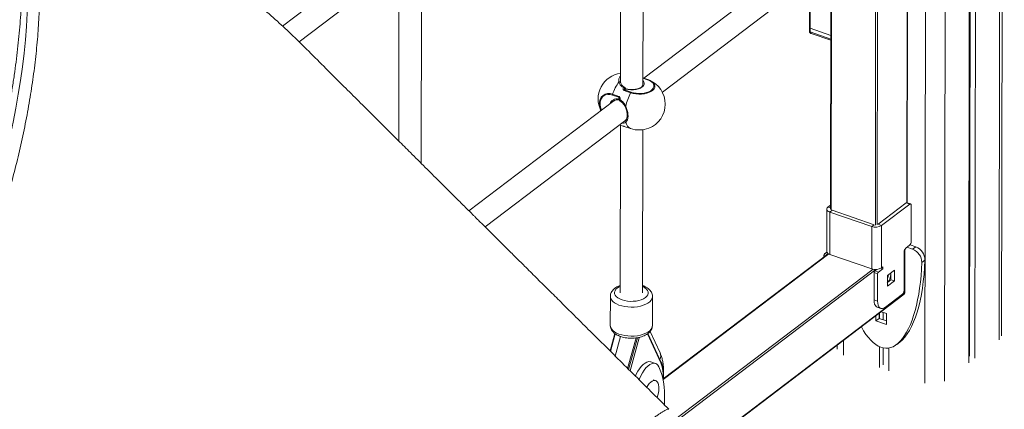
# Model space of a CAD drawing. Units: millimetres. Extents: x -10810 to 26935, y -3216 to 9309.
# Drawn here: x 25694 to 26396, y 1161 to 1438 of the extents above; entities that cross this region are included whole.
import ezdxf

# ---------------------------------------------------------------- set-up
doc = ezdxf.new("R2010")
doc.units = ezdxf.units.MM

msp = doc.modelspace()

# ---------------------------------------------------------------- linework, layer by layer
at = {"color": 8, "linetype": 'Continuous', "lineweight": 15}
for p, q in [((26394.47, 2578.32), (26392.5, 1210.47)), ((26341.61, 2547.71), (26339.64, 1179.55)), ((26355.48, 2548.79), (26353.51, 1180.92)), ((26326.8, 1307.98), (26328.39, 2407.38)), ((26304.25, 1292.04), (26305.84, 2392.53)), ((26307.23, 2392.59), (26305.64, 1292.18)), ((26272.91, 1454.71), (26272.69, 1302.84)), ((26257.8, 1451.93), (26257.77, 1432.08)), ((26272.42, 1424.48), (26257.77, 1429.5)), ((26141.86, 1395.49), (26138.62, 1396.59)), ((26122.72, 1394.52), (26122.72, 1394.38)), ((26272.25, 1304.22), (26270.48, 1304.82)), ((26271.03, 1271.49), (26153.12, 1182.13)), ((26267.65, 1270.43), (26268.66, 1270.08)), ((26270, 1271.1), (26268.21, 1271.71)), ((26304.68, 1260.49), (26160.08, 1150.92)), ((26160.12, 1152.72), (26302.59, 1260.69)), ((26169.46, 1125.35), (26325.15, 1243.33)), ((26141.85, 1214.62), (26151.4, 1194.1)), ((26122.7, 1212.73), (26118.88, 1198.83)), ((26134.64, 1211.88), (26128.45, 1189.35)), ((26129.56, 1188.25), (26136.06, 1211.91)), ((26281.51, 1209.92), (26281.5, 1199.45))]:
    msp.add_line(p, q, dxfattribs=at)
at = {"color": 7, "linetype": 'Continuous', "lineweight": 15}
for p, q in [((26394.19, 1213.29), (26396.16, 2579.62)), ((26372.75, 2561.87), (26370.78, 1194.01)), ((26373.35, 2562.32), (26371.39, 1198.7)), ((26377.2, 2565.24), (26375.23, 1197.38)), ((26326.97, 1307.93), (26328.56, 2407.5)), ((26122.91, 1595.62), (26122.62, 1393.77)), ((26138.61, 1392.03), (26138.9, 1592.34)), ((25960.14, 1493.04), (25881.79, 1433.66)), ((25893.55, 1422.5), (25968.65, 1479.41)), ((25964.74, 1475.76), (25964.56, 1351.94)), ((25980.54, 1336.07), (25980.74, 1472.48)), ((26221.56, 1458.95), (26139.24, 1396.58)), ((26272.46, 1454.42), (26272.25, 1303.26)), ((26152.48, 1386.54), (26231.22, 1446.2)), ((26257.36, 1451.96), (26257.33, 1432.5)), ((26257.33, 1432.5), (26257.32, 1429.92)), ((26257.77, 1432.08), (26272.43, 1427.06)), ((26257.77, 1429.5), (26257.77, 1432.08)), ((26258.58, 1428.33), (26272.42, 1423.59)), ((26142.18, 1395.57), (26138.62, 1396.79)), ((26142.18, 1395.57), (26142.2, 1395.57)), ((26142.2, 1395.57), (26142.85, 1395.32)), ((26121.43, 1382.98), (26116.86, 1384.55)), ((26116.97, 1385.15), (26121.54, 1383.58)), ((26121.42, 1381.64), (26121.43, 1382.98)), ((26129.83, 1386.2), (26125.26, 1387.76)), ((26126.46, 1388.84), (26125.6, 1388.19)), ((26125.6, 1388.19), (26130.17, 1386.62)), ((26117.97, 1380.46), (26014.67, 1302.18)), ((26121.76, 1381.09), (26121.75, 1381.09)), ((26121.86, 1381.41), (26121.86, 1381.2)), ((26121.86, 1381.25), (26121.86, 1381.2)), ((26121.87, 1381.25), (26121.87, 1381.41)), ((26125.98, 1376.19), (26125.99, 1376.18)), ((26026.14, 1290.79), (26126.48, 1366.83)), ((26121.95, 1363.4), (26124.62, 1362.48)), ((26122.57, 1363.18), (26122.4, 1243.88)), ((26125.23, 1362.28), (26129.79, 1360.72)), ((26125.23, 1362.28), (26125.24, 1362.28)), ((26125.24, 1362.28), (26129.81, 1360.71)), ((26129.81, 1360.71), (26129.79, 1360.72)), ((26138.4, 1243.86), (26138.57, 1359.91)), ((26272.25, 1306.16), (26270.48, 1304.82)), ((26326.25, 1307.79), (26306.2, 1292.6)), ((26328.74, 1306.94), (26308.69, 1291.75)), ((26326.25, 1307.79), (26328.74, 1306.94)), ((26329.38, 1307.11), (26326.89, 1307.96)), ((26329.81, 1280.24), (26329.85, 1306.06)), ((26269.63, 1303.41), (26269.59, 1273.28)), ((26271.85, 1301.29), (26271.81, 1271.16)), ((26273.52, 1302.56), (26271.85, 1301.29)), ((26301.75, 1291.06), (26271.85, 1301.29)), ((26303.42, 1292.32), (26273.52, 1302.56)), ((26303.42, 1292.32), (26301.75, 1291.06)), ((26306.2, 1292.6), (26308.69, 1291.75)), ((26308.69, 1291.75), (26308.64, 1261.62)), ((26301.75, 1291.06), (26301.71, 1260.93)), ((26325.91, 1275.56), (26328.69, 1277.67)), ((26333.01, 1276.56), (26328.98, 1277.94)), ((26270.73, 1271.66), (26153.15, 1182.56)), ((26267.65, 1270.43), (26267.65, 1269.32)), ((26269.67, 1272.82), (26268.21, 1271.71)), ((26271.81, 1271.16), (26301.71, 1260.93)), ((26324.75, 1245.45), (26324.79, 1272.99)), ((26325.21, 1274.65), (26325.16, 1243.5)), ((26330.78, 1274.87), (26326.8, 1276.23)), ((26330.78, 1274.87), (26333.01, 1276.56)), ((26337.41, 1265.46), (26339.64, 1267.15)), ((26303.36, 1258.21), (26303.34, 1238.84)), ((26305.86, 1257.35), (26303.36, 1258.21)), ((26305.29, 1260.52), (26303.92, 1259.49)), ((26303.92, 1259.49), (26306.41, 1258.64)), ((26305.86, 1257.35), (26305.83, 1237.98)), ((26309.48, 1260.96), (26306.41, 1258.64)), ((26308.27, 1261.37), (26309.48, 1260.96)), ((26308.64, 1261.62), (26309.48, 1262.25)), ((26309.48, 1262.25), (26309.48, 1260.96)), ((26312.81, 1256.23), (26312.8, 1248.48)), ((26317.82, 1260.03), (26312.81, 1256.23)), ((26315.32, 1253.13), (26315.33, 1258.14)), ((26317.81, 1252.28), (26317.82, 1260.03)), ((26312.8, 1248.48), (26317.81, 1252.28)), ((26312.81, 1251.24), (26315.32, 1253.13)), ((26315.32, 1253.13), (26317.81, 1252.28)), ((26169.63, 1125.14), (26324.89, 1242.79)), ((26311.39, 1233.6), (26323.64, 1242.88)), ((26115.4, 1241.31), (26115.37, 1220.65)), ((26145.37, 1220.61), (26145.4, 1241.27)), ((26303.34, 1238.84), (26305.83, 1237.98)), ((26305.67, 1233.6), (26308.16, 1232.74)), ((26306.89, 1229.15), (26306.88, 1225.64)), ((26307.3, 1229.46), (26307.3, 1225.5)), ((26312.14, 1229.14), (26308.52, 1230.38)), ((26309.88, 1229.92), (26309.87, 1224.62)), ((26312.13, 1221.39), (26312.14, 1229.14)), ((26304.66, 1227.46), (26304.65, 1223.95)), ((26304.65, 1223.95), (26306.88, 1225.64)), ((26304.65, 1223.95), (26312.13, 1221.39)), ((26306.88, 1225.64), (26312.13, 1223.84)), ((26118.57, 1214.88), (26115.17, 1202.5)), ((26118.92, 1214.62), (26115.5, 1202.18)), ((26151.48, 1194.8), (26142.15, 1214.86)), ((26150.84, 1201.09), (26143.73, 1216.38)), ((26133.7, 1211.75), (26127.74, 1190.05)), ((26319.47, 1207.1), (26321.7, 1208.79)), ((26277.07, 1206.55), (26277.07, 1203.68)), ((26307.27, 1205.46), (26307.25, 1190.63)), ((26309.84, 1204.62), (26309.82, 1192.59)), ((26313.88, 1204.54), (26313.86, 1196.11)), ((26313.91, 1204.55), (26313.89, 1188.36)), ((26147.63, 1193.54), (26144.31, 1194.68)), ((26147.66, 1181.35), (26146, 1181.92)), ((26153.88, 1164.16), (26153.89, 1171.5))]:
    msp.add_line(p, q, dxfattribs=at)
at = {"color": 7, "linetype": 'Continuous', "lineweight": 15, "flags": 128}
for points in [[(25700.48, 1470.23), (25700.48, 1461.25), (25700.29, 1452.13), (25699.9, 1442.87), (25699.31, 1433.49), (25698.54, 1424), (25697.56, 1414.41), (25696.4, 1404.73), (25695.05, 1394.96), (25693.5, 1385.13), (25691.77, 1375.24), (25689.85, 1365.3), (25687.75, 1355.33), (25685.47, 1345.33), (25683.01, 1335.32), (25680.37, 1325.31), (25677.56, 1315.31), (25674.58, 1305.33)], [(26121.55, 1393.94), (26121.78, 1393.98), (26122, 1393.99), (26122.21, 1393.96), (26122.39, 1393.89), (26122.55, 1393.8), (26122.66, 1393.67), (26122.72, 1393.53), (26122.74, 1393.38)], [(26130.17, 1386.62), (26131.87, 1386.15), (26133.71, 1385.84), (26135.63, 1385.72), (26137.57, 1385.77), (26139.45, 1386), (26141.21, 1386.41), (26142.8, 1386.97), (26144.16, 1387.67), (26145.24, 1388.49), (26146, 1389.4), (26146.43, 1390.36), (26146.5, 1391.34), (26146.21, 1392.32), (26145.58, 1393.25), (26144.62, 1394.11), (26143.36, 1394.86), (26141.86, 1395.49)], [(26329.85, 1306.06), (26329.83, 1306.38), (26329.76, 1306.66), (26329.66, 1306.88), (26329.52, 1307.03), (26329.36, 1307.12), (26329.16, 1307.13), (26328.95, 1307.07), (26328.74, 1306.94)], [(26271.85, 1301.29), (26271.09, 1301.61), (26270.47, 1302), (26270.01, 1302.44), (26269.73, 1302.91), (26269.63, 1303.41), (26269.73, 1303.91), (26270.02, 1304.38), (26270.48, 1304.82)], [(26315.22, 1258.06), (26315.22, 1258.02), (26315.32, 1257.01)], [(26303.34, 1238.84), (26303.44, 1237.24), (26303.76, 1235.86), (26304.27, 1234.77), (26304.96, 1233.99), (26305.67, 1233.6)], [(26305.83, 1237.98), (26305.93, 1236.39), (26306.25, 1235.01), (26306.76, 1233.91), (26307.45, 1233.13), (26308.29, 1232.7), (26309.25, 1232.64), (26310.3, 1232.94), (26311.39, 1233.6)], [(26144.31, 1194.68), (26143.96, 1194.78), (26142.76, 1194.85), (26141.48, 1194.54), (26140.14, 1193.87), (26138.79, 1192.84), (26137.46, 1191.49), (26136.17, 1189.85), (26134.97, 1187.97), (26133.89, 1185.89), (26133.3, 1184.53)], [(26150.04, 1191.23), (26149.29, 1192.38), (26148.36, 1193.19), (26147.28, 1193.64), (26146.08, 1193.71), (26144.8, 1193.4), (26143.47, 1192.73), (26142.11, 1191.71), (26140.78, 1190.36), (26139.49, 1188.72), (26138.3, 1186.83), (26137.22, 1184.75), (26136.28, 1182.53), (26136.02, 1181.81)], [(26149.99, 1175.92), (26149.97, 1176.91), (26149.77, 1178.37), (26149.38, 1179.59), (26148.81, 1180.53), (26148.08, 1181.16), (26147.22, 1181.46), (26146.26, 1181.41), (26145.23, 1181.01), (26144.17, 1180.29), (26143.12, 1179.26), (26142.12, 1177.97), (26141.3, 1176.63)]]:
    msp.add_lwpolyline(points, dxfattribs=at)
at = {"color": 8, "linetype": 'Continuous', "lineweight": 15, "flags": 128}
for points in [[(26124.71, 1389.88), (26124.87, 1390.06), (26125.03, 1390.19), (26125.19, 1390.27), (26125.34, 1390.28), (26125.42, 1390.26)], [(26125.73, 1389.52), (26125.82, 1389.59), (26125.88, 1389.65), (26125.92, 1389.7), (26125.92, 1389.74)], [(26138.62, 1394.99), (26138.71, 1394.89), (26139.35, 1394), (26139.61, 1393.05), (26139.48, 1392.1), (26138.97, 1391.19), (26138.09, 1390.34), (26136.89, 1389.61), (26135.42, 1389.02), (26133.74, 1388.6), (26131.93, 1388.37), (26130.05, 1388.33), (26128.21, 1388.49), (26126.46, 1388.84)], [(26142.85, 1395.32), (26143.78, 1394.91), (26145.11, 1394.11), (26146.12, 1393.2), (26146.79, 1392.22), (26147.1, 1391.19), (26147.02, 1390.15), (26146.57, 1389.13), (26145.76, 1388.17), (26144.62, 1387.31), (26143.19, 1386.57), (26141.51, 1385.97), (26139.65, 1385.54), (26137.66, 1385.29), (26135.61, 1385.24), (26133.58, 1385.37), (26131.63, 1385.7), (26129.83, 1386.2)], [(26116.86, 1384.55), (26115.25, 1384.94), (26113.71, 1385.01), (26112.26, 1384.76), (26110.98, 1384.2), (26109.89, 1383.34), (26109.04, 1382.21), (26108.46, 1380.85), (26108.16, 1379.31), (26108.16, 1377.64), (26108.45, 1375.9), (26109.03, 1374.15), (26109.18, 1373.8)], [(26122.44, 1380.25), (26122.39, 1380.28), (26122.31, 1380.39), (26122.26, 1380.56), (26122.26, 1380.76), (26122.3, 1380.99), (26122.38, 1381.23)], [(26126.37, 1376.51), (26126.22, 1376.42), (26126.1, 1376.33), (26126.02, 1376.26), (26125.98, 1376.21), (26125.98, 1376.19)], [(26138.41, 1248.41), (26138.71, 1248.27), (26140.09, 1247.46), (26141.17, 1246.55), (26141.93, 1245.56), (26142.33, 1244.51), (26142.37, 1243.45), (26142.05, 1242.4), (26141.38, 1241.39), (26140.37, 1240.46), (26139.05, 1239.63), (26137.48, 1238.93), (26135.69, 1238.39), (26133.74, 1238), (26131.69, 1237.8), (26129.6, 1237.78), (26127.53, 1237.95), (26125.55, 1238.29), (26123.72, 1238.81), (26122.09, 1239.48), (26120.71, 1240.28), (26119.63, 1241.19), (26118.87, 1242.19), (26118.47, 1243.23), (26118.43, 1244.29), (26118.75, 1245.35), (26119.42, 1246.35), (26120.43, 1247.28), (26120.43, 1247.28)], [(26120.43, 1247.28), (26121.75, 1248.11), (26122.41, 1248.43)], [(26115.4, 1241.29), (26115.4, 1241.13), (26115.63, 1239.97), (26116.2, 1238.84), (26117.11, 1237.76), (26118.32, 1236.77), (26119.82, 1235.89), (26121.57, 1235.13), (26123.53, 1234.51), (26125.64, 1234.06), (26127.87, 1233.77), (26130.16, 1233.66), (26132.45, 1233.73), (26134.69, 1233.97), (26136.84, 1234.39), (26138.83, 1234.97), (26140.62, 1235.69), (26142.18, 1236.55), (26143.46, 1237.52), (26144.43, 1238.58), (26145.07, 1239.7), (26145.37, 1240.86), (26145.4, 1241.22)], [(26145.37, 1220.61), (26145.34, 1220.2), (26145.04, 1219.04), (26144.4, 1217.92), (26143.43, 1216.86), (26142.15, 1215.89), (26140.59, 1215.03), (26138.8, 1214.31), (26136.81, 1213.73), (26134.66, 1213.31), (26132.42, 1213.07), (26130.13, 1213), (26127.84, 1213.11), (26125.61, 1213.39), (26123.5, 1213.85), (26121.54, 1214.47), (26119.79, 1215.23), (26118.29, 1216.11), (26117.08, 1217.1), (26116.17, 1218.18), (26115.6, 1219.31), (26115.37, 1220.47), (26115.37, 1220.65)]]:
    msp.add_lwpolyline(points, dxfattribs=at)
at = {"color": 7, "linetype": 'Continuous', "lineweight": 15}
for centre, radius, start, end in [((26257.87, 1432.63), 0.559, 193.0285, 259.56425), ((26125.2, 1381.84), 18.5, 97.99239, 206.98341), ((26149.1, 1374), 34.01, 144.08423, 160.85921), ((26124.61, 1387.96), 1.92, 54.60614, 86.94313), ((26125, 1389.35), 1, 22.74376, 65.20345), ((26136, 1378.14), 18.5, 291.59171, 68.24306), ((26118.7, 1384.51), 1.84, 159.87769, 178.98317), ((26123.27, 1382.95), 1.84, 159.87769, 178.98317), ((26126.41, 1387.2), 1.28, 129.61065, 154.04671), ((26163.48, 1368.73), 37.91, 152.56209, 168.15602), ((26130.98, 1385.64), 1.28, 129.61065, 154.04671), ((26120.41, 1379.03), 12.69, 184.95134, 205.26222), ((26122.86, 1381.16), 1, 177.26949, 244.84466), ((26132.73, 1366.53), 6.51, 191.96798, 243.23026), ((26135.98, 1379.53), 19.8, 251.80378, 290.16405), ((26326.72, 1307.31), 0.679, 75.37308, 134.23561), ((26304.48, 1298.83), 8.24, 250.63308, 300.70684), ((26326.3, 1280.24), 3.51, 313.02306, 359.95074), ((26269.41, 1270.43), 1.76, 133.02306, 179.95074), ((26272.31, 1273.91), 2.79, 193.0285, 259.56425), ((26328.31, 1272.99), 3.51, 133.02306, 179.95074), ((26327.2, 1265.3), 10.21, 0.88097, 69.46972), ((26329.43, 1266.99), 10.21, 0.88097, 69.46972), ((26304.44, 1268.7), 8.24, 250.63308, 300.70684), ((26305.12, 1258.2), 1.76, 133.02306, 179.95074), ((26307.61, 1257.35), 1.76, 133.02306, 179.95074), ((26307.67, 1256.9), 7.65, 312.08366, 0.77254), ((26304.71, 1257.88), 8.97, 334.48463, 353.35672), ((26321.24, 1245.45), 3.51, 313.02306, 359.95074), ((26324.27, 1243.44), 0.899, 302.44628, 3.86278), ((26109.64, 1173.12), 44.28, 357.89586, 24.14016), ((26131.83, 1176.2), 18.17, 338.04542, 359.11338)]:
    msp.add_arc(centre, radius, start, end, dxfattribs=at)
at = {"color": 8, "linetype": 'Continuous', "lineweight": 15}
for centre, radius, start, end in [((26257.85, 1430.03), 0.537, 191.52391, 261.06884), ((26142.1, 1395.23), 0.353, 76.58241, 133.02628), ((26114.32, 1379.05), 6.65, 66.49091, 189.70304), ((26126.68, 1388.69), 0.263, 80.40159, 144.15466), ((26119.95, 1376.73), 5.12, 73.33325, 162.75174), ((26121.98, 1381.6), 0.558, 175.67768, 245.97645), ((26122.21, 1379.74), 1.5, 83.40653, 103.43914), ((26126.95, 1365.96), 0.982, 134.3405, 233.07808), ((26136.53, 1216.27), 4.39, 255.08024, 263.78433), ((26138.06, 1211.36), 2.07, 156.19933, 164.64462), ((26145.6, 1198.85), 5.7, 334.40117, 23.10553), ((26150.8, 1194.52), 0.736, 325.00826, 22.65511), ((26127.55, 1184.85), 25.58, 353.89116, 21.18276)]:
    msp.add_arc(centre, radius, start, end, dxfattribs=at)
msp.add_ellipse((26259.71, 1430.06), major_axis=(1.69, 1.34), ratio=0.719568, start_param=2.62017, end_param=3.572694, dxfattribs=at)
at = {"color": 7, "linetype": 'Continuous', "lineweight": 15}
for centre, start_param in [((26308.48, 1282.5), 2.487586), ((26310.7, 1284.19), 3.386045)]:
    msp.add_ellipse(centre, major_axis=(-4.16, 78.1), ratio=0.368394, start_param=start_param, end_param=4.472853, dxfattribs=at)
for points, knots in [([(26157.11, 1160.97), (26153.4, 1164.64), (26145.37, 1172.59), (26133.26, 1184.59), (26121, 1196.73), (26109.45, 1208.18), (26098.65, 1218.88), (26088.61, 1228.83), (26079.31, 1238.04), (26070.69, 1246.59), (26062.43, 1254.78), (26054.6, 1262.55), (26047.27, 1269.83), (26040.8, 1276.24), (26035.2, 1281.79), (26030.48, 1286.48), (26026.67, 1290.26), (26023.75, 1293.16), (26021.69, 1295.21), (26020.19, 1296.69), (26018.89, 1297.99), (26017.39, 1299.47), (26015.38, 1301.47), (26012.81, 1304.01), (26009.69, 1307.11), (26006.24, 1310.54), (26000.78, 1315.96), (25993.19, 1323.5), (25983.28, 1333.34), (25973.6, 1342.96), (25964.26, 1352.25), (25955.33, 1361.12), (25945.94, 1370.46), (25935.96, 1380.38), (25925.3, 1390.99), (25913.92, 1402.31), (25901.82, 1414.35), (25889.94, 1426.21), (25877.97, 1437.31), (25866.13, 1447.66), (25853.54, 1457.99), (25840.19, 1468.22), (25826.9, 1477.69), (25813.78, 1486.4), (25800.92, 1494.35), (25787.56, 1502.01), (25773.7, 1509.31), (25759.36, 1516.22), (25749.61, 1520.4), (25744.67, 1522.52)], [0, 0, 0, 0, 0.028098, 0.060828, 0.091783, 0.120963, 0.14837, 0.173563, 0.197048, 0.218826, 0.238898, 0.259636, 0.278174, 0.294512, 0.308651, 0.320591, 0.330335, 0.337496, 0.342713, 0.345988, 0.348841, 0.352622, 0.357332, 0.364073, 0.372104, 0.381019, 0.390255, 0.413519, 0.438577, 0.465426, 0.486957, 0.509515, 0.53311, 0.55825, 0.585199, 0.61396, 0.644535, 0.676922, 0.704126, 0.732477, 0.761972, 0.792606, 0.824375, 0.85171, 0.879824, 0.908713, 0.938372, 0.9688, 1, 1, 1, 1]), ([(25696.05, 1474.5), (25696.06, 1473.03), (25696.09, 1468.76), (25696.02, 1461.59), (25695.76, 1452.95), (25695.34, 1444.18), (25694.74, 1435.3), (25693.97, 1426.32), (25693.03, 1417.24), (25691.92, 1408.07), (25690.64, 1398.82), (25689.19, 1389.51), (25687.57, 1380.14), (25685.79, 1370.72), (25683.84, 1361.26), (25681.73, 1351.78), (25679.46, 1342.27), (25677.03, 1332.76), (25674.45, 1323.25), (25672.02, 1314.78), (25670.41, 1309.48), (25669.76, 1307.35)], [0, 0, 0, 0, 0.028847, 0.08363, 0.138436, 0.193268, 0.248125, 0.303004, 0.357905, 0.412826, 0.467765, 0.522721, 0.577692, 0.632678, 0.687675, 0.742684, 0.797702, 0.852728, 0.907762, 0.962801, 1, 1, 1, 1]), ([(26257.32, 1429.92), (26257.34, 1429.73), (26257.39, 1429.34), (26257.71, 1428.85), (26258.12, 1428.51), (26258.45, 1428.39), (26258.6, 1428.34)], [0, 0, 0, 0, 0.263796, 0.523369, 0.7879, 1, 1, 1, 1]), ([(26124.71, 1389.88), (26124.03, 1390.32), (26122.65, 1391.2), (26121.82, 1392.81), (26121.61, 1393.73), (26121.55, 1393.94)], [0, 0, 0, 0, 0.42969, 0.863791, 1, 1, 1, 1]), ([(26122.76, 1393.51), (26122.71, 1393.69), (26122.6, 1394.06), (26122.64, 1394.37), (26122.65, 1394.51)], [0, 0, 0, 0, 0.516634, 1, 1, 1, 1]), ([(26125.43, 1390.27), (26125.11, 1390.43), (26124.44, 1390.79), (26123.64, 1391.58), (26123.04, 1392.55), (26122.72, 1393.29), (26122.7, 1393.66), (26122.7, 1393.68)], [0, 0, 0, 0, 0.211712, 0.455068, 0.713236, 0.984963, 1, 1, 1, 1]), ([(26124.65, 1388.45), (26124.62, 1388.61), (26124.52, 1389.07), (26124.64, 1389.55), (26124.71, 1389.88)], [0, 0, 0, 0, 0.335079, 1, 1, 1, 1]), ([(26125.6, 1388.19), (26125.57, 1388.2), (26125.5, 1388.23), (26125.41, 1388.34), (26125.37, 1388.57), (26125.45, 1388.99), (26125.62, 1389.32), (26125.73, 1389.52)], [0, 0, 0, 0, 0.056978, 0.128782, 0.279699, 0.54668, 1, 1, 1, 1]), ([(26126.46, 1388.84), (26126.45, 1388.85), (26126.33, 1388.87), (26126.11, 1388.98), (26125.87, 1389.22), (26125.77, 1389.42), (26125.73, 1389.52)], [0, 0, 0, 0, 0.054458, 0.368622, 0.684033, 1, 1, 1, 1]), ([(26126.72, 1388.96), (26126.67, 1388.97), (26126.55, 1389), (26126.32, 1389.16), (26126.09, 1389.41), (26125.96, 1389.63), (26125.92, 1389.74), (26125.92, 1389.74)], [0, 0, 0, 0, 0.173841, 0.426596, 0.705486, 0.992813, 1, 1, 1, 1]), ([(26138.6, 1391.98), (26138.58, 1391.81), (26138.55, 1391.49), (26138.19, 1390.9), (26137.55, 1390.29), (26136.61, 1389.7), (26135.45, 1389.2), (26134.09, 1388.81), (26132.58, 1388.55), (26130.99, 1388.44), (26129.39, 1388.48), (26127.94, 1388.66), (26127.09, 1388.86), (26126.72, 1388.95)], [0, 0, 0, 0, 0.091422, 0.18025, 0.275461, 0.367429, 0.459268, 0.551844, 0.645206, 0.739111, 0.833267, 0.92737, 1, 1, 1, 1]), ([(26121.54, 1383.58), (26121.66, 1383.52), (26121.79, 1383.46), (26121.99, 1383.26), (26122.11, 1383.09), (26122.19, 1382.9), (26122.21, 1382.85)], [0, 0, 0, 0, 0.4099008, 0.421871, 0.8465578, 1, 1, 1, 1]), ([(26122.21, 1382.85), (26122.26, 1382.67), (26122.41, 1382.17), (26122.39, 1381.61), (26122.38, 1381.23)], [0, 0, 0, 0, 0.335079, 1, 1, 1, 1]), ([(26125.26, 1387.76), (26125.14, 1387.82), (26125.02, 1387.88), (26124.83, 1388.07), (26124.72, 1388.23), (26124.66, 1388.41), (26124.65, 1388.45)], [0, 0, 0, 0, 0.409901, 0.421871, 0.846558, 1, 1, 1, 1]), ([(26117.97, 1380.45), (26117.99, 1380.47), (26118.26, 1380.73), (26118.96, 1381.02), (26120.06, 1381.28), (26121.04, 1381.24), (26121.61, 1381.12), (26121.76, 1381.09)], [0, 0, 0, 0, 0.019178, 0.316329, 0.613236, 0.901551, 1, 1, 1, 1]), ([(26121.75, 1381.09), (26121.78, 1381.08), (26121.88, 1381.06), (26121.94, 1381.02), (26121.94, 1381.02), (26121.93, 1381.03)], [0, 0, 0, 0, 0.197474, 0.719598, 1, 1, 1, 1]), ([(26122.38, 1381.23), (26123.11, 1380.76), (26124.57, 1379.81), (26125.74, 1377.94), (26126.25, 1376.78), (26126.37, 1376.51)], [0, 0, 0, 0, 0.42969, 0.863791, 1, 1, 1, 1]), ([(26122.43, 1380.24), (26122.77, 1380.06), (26123.49, 1379.67), (26124.44, 1378.73), (26125.31, 1377.57), (26125.76, 1376.64), (26125.98, 1376.18)], [0, 0, 0, 0, 0.227789, 0.478498, 0.740712, 1, 1, 1, 1]), ([(26125.97, 1376.17), (26126.09, 1375.91), (26126.44, 1375.16), (26126.87, 1373.85), (26127.24, 1372.33), (26127.43, 1370.89), (26127.44, 1369.59), (26127.29, 1368.48), (26127, 1367.59), (26126.65, 1366.99), (26126.4, 1366.79), (26126.29, 1366.7)], [0, 0, 0, 0, 0.069117, 0.194097, 0.316166, 0.436035, 0.553004, 0.669883, 0.785159, 0.902093, 1, 1, 1, 1]), ([(26126.37, 1376.51), (26126.76, 1375.53), (26127.54, 1373.58), (26128.06, 1370.57), (26127.96, 1367.97), (26127.34, 1366.12), (26126.66, 1365.47), (26126.36, 1365.18)], [0, 0, 0, 0, 0.213612, 0.427545, 0.634743, 0.839105, 1, 1, 1, 1]), ([(26124.61, 1362.48), (26124.63, 1362.48), (26124.69, 1362.46), (26124.85, 1362.41), (26125.07, 1362.33), (26125.2, 1362.29), (26125.23, 1362.28)], [0, 0, 0, 0, 0.153287, 0.577542, 0.929809, 1, 1, 1, 1]), ([(25873.12, 945.73), (25867.28, 951.54), (25855.02, 963.73), (25836.61, 982.04), (25818.14, 1000.41), (25800.47, 1017.99), (25783.59, 1034.77), (25767.51, 1050.76), (25752.23, 1065.96), (25737.54, 1080.58), (25723.46, 1094.59), (25710.02, 1107.96), (25697.45, 1120.46), (25685.76, 1132.09), (25674.95, 1142.85), (25665.7, 1152.06), (25657.9, 1159.83), (25651.4, 1166.29), (25645.16, 1172.5), (25638.76, 1178.88), (25631.82, 1185.78), (25624.2, 1193.36), (25615.93, 1201.59), (25606.93, 1210.51), (25597.31, 1219.49), (25587.14, 1228.51), (25576.46, 1237.49), (25564.94, 1246.63), (25552.58, 1255.84), (25540.14, 1264.5), (25527.74, 1272.58), (25515.46, 1280.06), (25502.59, 1287.35), (25489.13, 1294.39), (25475.08, 1301.1), (25465.51, 1305.2), (25460.64, 1307.29)], [0, 0, 0, 0, 0.044274, 0.092985, 0.139686, 0.184375, 0.227051, 0.267714, 0.306364, 0.342999, 0.379218, 0.413225, 0.445019, 0.474601, 0.501971, 0.527128, 0.544848, 0.561279, 0.576448, 0.592287, 0.609956, 0.629095, 0.650005, 0.672688, 0.697137, 0.720897, 0.746115, 0.77279, 0.800918, 0.830496, 0.856251, 0.883006, 0.910761, 0.939512, 0.969256, 1, 1, 1, 1]), ([(26122.41, 1249.06), (26122.18, 1248.99), (26121.31, 1248.7), (26120.02, 1248.05), (26119.07, 1247.4), (26118.62, 1247.09)], [0, 0, 0, 0, 0.156274, 0.600911, 1, 1, 1, 1]), ([(26145.36, 1241.19), (26145.37, 1241.32), (26145.43, 1241.9), (26145.2, 1242.94), (26144.71, 1244.24), (26143.92, 1245.44), (26142.88, 1246.54), (26141.57, 1247.54), (26140.08, 1248.4), (26138.94, 1248.85), (26138.41, 1249.05)], [0, 0, 0, 0, 0.034824, 0.16464, 0.29324, 0.42478, 0.562962, 0.709531, 0.86303, 1, 1, 1, 1]), ([(26118.62, 1247.09), (26118.36, 1246.89), (26117.7, 1246.35), (26116.81, 1245.38), (26116.04, 1244.17), (26115.56, 1242.85), (26115.35, 1241.86), (26115.41, 1241.33), (26115.41, 1241.27)], [0, 0, 0, 0, 0.136729, 0.357326, 0.565215, 0.763687, 0.977452, 1, 1, 1, 1]), ([(26115.38, 1220.61), (26115.4, 1220.19), (26115.45, 1219.32), (26115.89, 1218.05), (26116.58, 1216.82), (26117.55, 1215.69), (26118.78, 1214.65), (26120.28, 1213.73), (26122.01, 1212.94), (26123.93, 1212.32), (26125.97, 1211.87), (26128.09, 1211.59), (26130.26, 1211.49), (26132.42, 1211.57), (26134.55, 1211.82), (26136.59, 1212.25), (26138.53, 1212.85), (26140.32, 1213.64), (26141.93, 1214.61), (26143.24, 1215.72), (26144.24, 1216.92), (26144.9, 1218.16), (26145.31, 1219.4), (26145.33, 1220.22), (26145.34, 1220.6)], [0, 0, 0, 0, 0.036393, 0.076839, 0.117809, 0.160573, 0.205908, 0.253663, 0.30277, 0.351939, 0.400729, 0.449157, 0.497367, 0.545532, 0.593809, 0.642359, 0.691397, 0.741141, 0.791735, 0.842891, 0.88629, 0.927308, 0.966734, 1, 1, 1, 1]), ([(26153.25, 1185.72), (26153.29, 1186.34), (26153.38, 1188.01), (26153.3, 1190.64), (26153.02, 1193.59), (26152.48, 1196.44), (26151.76, 1198.95), (26151.12, 1200.44), (26150.84, 1201.09)], [0, 0, 0, 0, 0.109511, 0.292364, 0.477709, 0.665595, 0.855153, 1, 1, 1, 1]), ([(26153.03, 1181.23), (26153.09, 1181.83), (26153.25, 1183.33), (26153.28, 1185.62), (26153.17, 1188.07), (26152.86, 1190.36), (26152.38, 1192.48), (26151.88, 1193.92), (26151.55, 1194.65), (26151.48, 1194.8)], [0, 0, 0, 0, 0.112369, 0.280337, 0.448637, 0.617336, 0.78647, 0.955978, 1, 1, 1, 1])]:
    msp.add_open_spline(points, degree=3, knots=knots, dxfattribs=at)
msp.add_open_spline([(25682.89, 1302.49), (25684.58, 1308.15), (25687.96, 1319.46), (25692.4, 1336.49), (25696.36, 1353.5), (25699.79, 1370.43), (25702.69, 1387.24), (25705.05, 1403.87), (25706.85, 1420.25), (25708.08, 1436.34), (25708.79, 1452.12), (25708.78, 1462.3), (25708.78, 1467.38)], degree=3, dxfattribs=at)
at = {"color": 8, "linetype": 'Continuous', "lineweight": 15}
for points, knots in [([(26121.55, 1393.94), (26121.49, 1394.67), (26121.36, 1396.11), (26121.9, 1397.49), (26122.58, 1397.93), (26122.62, 1397.96)], [0, 0, 0, 0, 0.481741, 0.964206, 1, 1, 1, 1]), ([(26121.43, 1382.98), (26121.46, 1382.97), (26121.52, 1382.94), (26121.64, 1382.81), (26121.77, 1382.51), (26121.86, 1382.02), (26121.86, 1381.63), (26121.86, 1381.41)], [0, 0, 0, 0, 0.064073, 0.14482, 0.31453, 0.614758, 1, 1, 1, 1]), ([(26121.42, 1381.64), (26121.44, 1381.64), (26121.54, 1381.63), (26121.71, 1381.56), (26121.85, 1381.41), (26121.85, 1381.29), (26121.86, 1381.25)], [0, 0, 0, 0, 0.058974, 0.399187, 0.740751, 1, 1, 1, 1]), ([(26126.36, 1365.18), (26125.92, 1364.89), (26125.24, 1364.46), (26124.08, 1364.65), (26123.69, 1364.71)], [0, 0, 0, 0, 0.658723, 1, 1, 1, 1]), ([(26085.83, 1101.69), (26086.61, 1102.47), (26088.16, 1104.04), (26090.75, 1106.6), (26093.54, 1109.31), (26096.48, 1112.13), (26099.55, 1115.01), (26102.71, 1117.96), (26106.02, 1120.99), (26109.39, 1124.04), (26112.78, 1127.08), (26116.2, 1130.1), (26119.66, 1133.12), (26123.09, 1136.07), (26126.44, 1138.92), (26129.72, 1141.67), (26132.94, 1144.33), (26136.04, 1146.85), (26138.98, 1149.19), (26141.76, 1151.36), (26144.38, 1153.37), (26146.8, 1155.16), (26148.99, 1156.73), (26150.95, 1158.07), (26152.68, 1159.19), (26154.15, 1160.06), (26155.33, 1160.67), (26156.23, 1161.01), (26156.84, 1161.13), (26157.01, 1161), (26157.08, 1160.94)], [0, 0, 0, 0, 0.035177, 0.070599, 0.106791, 0.143251, 0.17841, 0.213813, 0.24998, 0.286409, 0.321705, 0.357245, 0.393553, 0.430125, 0.465475, 0.501068, 0.537426, 0.574051, 0.609509, 0.64521, 0.681685, 0.718427, 0.753972, 0.789764, 0.826337, 0.863178, 0.898717, 0.934506, 0.971077, 1, 1, 1, 1])]:
    msp.add_open_spline(points, degree=3, knots=knots, dxfattribs=at)

doc.saveas('drawing.dxf')
